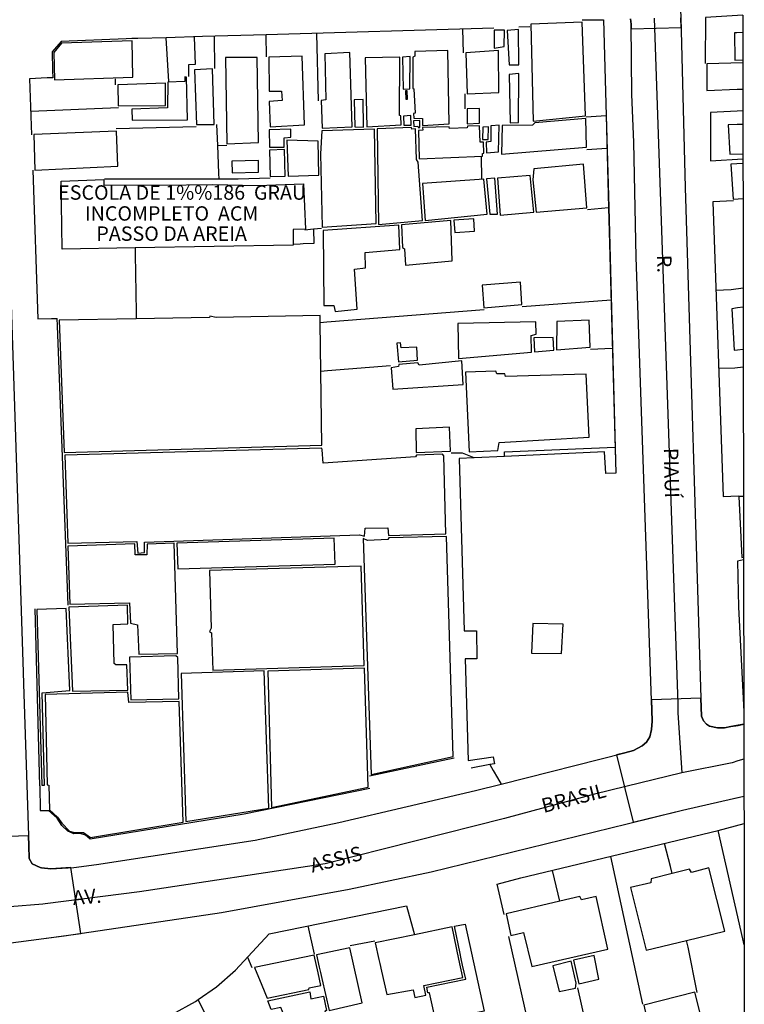
# Model space of a CAD drawing. Extents: x 180702 to 183122, y 1677048 to 1679825.
# Drawn here: x 182990 to 183115, y 1678961 to 1679132 of the extents above; entities that cross this region are included whole.
import ezdxf
from ezdxf.enums import TextEntityAlignment as Align

# ---------------------------------------------------------------- set-up
doc = ezdxf.new("R2010")
doc.units = 0
doc.header["$MEASUREMENT"] = 0
for name, color, linetype in [('V-CRUZAMENTO', 1, 'CONTINUOUS'), ('V-EDIFICACAO', 7, 'CONTINUOUS'), ('V-EDIFICACAO_IDENTIFICADA', 6, 'CONTINUOUS'), ('V-EIXO_DE_LOGRADOURO', 3, 'CONTINUOUS'), ('V-LOTE', 1, 'CONTINUOUS'), ('V-NOME_DOS_LOGRADOUROS', 7, 'CONTINUOUS'), ('V-QUADRA', 2, 'CONTINUOUS'), ('V-TESTADA', 250, 'CONTINUOUS'), ('X-LIMITE_5000', 4, 'CONTINUOUS')]:
    doc.layers.add(name, color=color, linetype=linetype)

msp = doc.modelspace()

# ---------------------------------------------------------------- linework, layer by layer
at = {"layer": 'V-CRUZAMENTO', "linetype": 'Continuous'}
msp.add_lwpolyline([(183095.76, 1679131.71), (183095.87, 1679130.75), (183095.88, 1679129.95), (183104.53, 1679130.18), (183104.49, 1679131.89)], dxfattribs=at)
at = {"layer": 'V-CRUZAMENTO'}
msp.add_lwpolyline([(183115.41, 1679009.42), (183113.17, 1679008.97), (183112.04, 1679008.77), (183110.87, 1679008.75), (183109.44, 1679009.06), (183108.92, 1679009.41), (183108.39, 1679009.99), (183108.08, 1679010.78), (183107.98, 1679013.9), (183099.41, 1679013.61), (183099.47, 1679011.81), (183099.53, 1679009.93), (183099.43, 1679008.46), (183099.11, 1679007.18), (183098.55, 1679006.27), (183097.79, 1679005.62), (183096.3, 1679004.83), (183094.79, 1679004.45), (183093.34, 1679004.08), (183096.2, 1678992.39), (183104.79, 1678994.5), (183113.6, 1678996.5), (183115.43, 1678996.91)], dxfattribs=at)
at = {"layer": 'V-CRUZAMENTO', "linetype": 'Continuous'}
msp.add_lwpolyline([(182975.58, 1678981.42), (182977.03, 1678970.01), (182977.77, 1678970.1), (182994.09, 1678972.22), (182994.09, 1678972.22), (183000.48, 1678973.11), (182998.76, 1678984.53), (182995.29, 1678984.32), (182993.68, 1678984.49), (182993.42, 1678984.52), (182992.07, 1678985.21), (182991.53, 1678986.08), (182991.46, 1678988.28), (182991.4, 1678990.03), (182982.65, 1678989.77), (182982.69, 1678987.12), (182982.68, 1678985.15), (182982.24, 1678984.18), (182980.94, 1678982.87), (182979.29, 1678982.02), (182977.55, 1678981.74)], close=True, dxfattribs=at)
at = {"layer": 'V-EDIFICACAO'}
for points in [[(183078.48, 1679130.78), (183078.9, 1679113.98), (183087.96, 1679114.86), (183087.38, 1679131.14), (183078.48, 1679130.78)], [(183072.11, 1679129.75), (183072.12, 1679126.61), (183073.88, 1679126.88), (183073.91, 1679129.75), (183072.11, 1679129.75)], [(183074.4, 1679129.7), (183074.74, 1679123.71), (183076.39, 1679123.74), (183076.35, 1679129.83), (183074.4, 1679129.7)], [(182997.15, 1679127.46), (182995.79, 1679125.89), (182995.92, 1679121.1), (183009.5, 1679121.6), (183009.35, 1679127.9), (182997.15, 1679127.46)], [(183025.57, 1679124.98), (183025.77, 1679110.05), (183031.27, 1679110.23), (183031.05, 1679124.97), (183025.57, 1679124.98)], [(183033.07, 1679125.05), (183033.13, 1679119.15), (183035.25, 1679119.18), (183035.36, 1679117.51), (183033.13, 1679117.39), (183033.32, 1679112.96), (183039.27, 1679113.34), (183038.83, 1679125.22), (183033.07, 1679125.05)], [(183042.78, 1679125.61), (183042.95, 1679117.64), (183042.12, 1679117.51), (183042.34, 1679112.75), (183047.52, 1679112.97), (183047.13, 1679125.86), (183042.78, 1679125.61)], [(183049.74, 1679124.94), (183050.03, 1679112.96), (183055.98, 1679113.3), (183055.93, 1679114.87), (183055.7, 1679114.91), (183055.76, 1679125.08), (183049.74, 1679124.94)], [(183056.25, 1679125.06), (183056.36, 1679119.51), (183057.52, 1679119.59), (183057.54, 1679125.14), (183056.25, 1679125.06)], [(183058.4, 1679126.02), (183058.38, 1679125.2), (183058.03, 1679125.06), (183058.03, 1679119.63), (183058.22, 1679119.59), (183058.41, 1679115.37), (183058.17, 1679115.31), (183058.2, 1679114.49), (183059.69, 1679114.43), (183059.71, 1679113.22), (183064.35, 1679113.5), (183064.09, 1679126.19), (183058.4, 1679126.02)], [(183067.24, 1679125.79), (183067.44, 1679118.68), (183072.96, 1679118.91), (183072.86, 1679126.23), (183067.24, 1679125.79)], [(183015.56, 1679120.7), (183015.51, 1679116.28), (183009.34, 1679116.05), (183009.39, 1679114.15), (183018.96, 1679114.2), (183018.81, 1679121.6), (183018.51, 1679121.63), (183018.48, 1679120.86), (183015.56, 1679120.7)], [(183020.18, 1679122.88), (183020.51, 1679113.36), (183023.59, 1679113.4), (183023.33, 1679123.02), (183020.18, 1679122.88)], [(183074.73, 1679122.07), (183074.92, 1679113.69), (183076.35, 1679113.73), (183076.4, 1679122.2), (183074.73, 1679122.07)], [(183006.87, 1679120.27), (183006.95, 1679116.62), (183015.14, 1679116.65), (183015.13, 1679120.56), (183006.87, 1679120.27)], [(183056.76, 1679119.22), (183056.82, 1679117.76), (183057.08, 1679117.76), (183057.05, 1679119.24), (183056.76, 1679119.22)], [(183047.88, 1679117.64), (183047.98, 1679112.95), (183049.46, 1679112.93), (183049.42, 1679117.73), (183047.88, 1679117.64)], [(183056.4, 1679114.8), (183056.47, 1679113.28), (183057.75, 1679113.26), (183057.68, 1679114.92), (183056.4, 1679114.8)], [(183067.43, 1679116.1), (183067.42, 1679113.5), (183069.61, 1679113.62), (183069.59, 1679116.17), (183067.43, 1679116.1)], [(183051.84, 1679112.65), (183052.1, 1679096.04), (183059.73, 1679096.74), (183058.93, 1679106.84), (183058.68, 1679107.32), (183058.51, 1679112.63), (183057.88, 1679112.59), (183057.78, 1679112.88), (183051.84, 1679112.65)], [(183058.15, 1679114.03), (183058.2, 1679113.05), (183058.91, 1679113.07), (183058.97, 1679112.88), (183059.26, 1679112.87), (183059.22, 1679114.07), (183058.15, 1679114.03)], [(183059.72, 1679112.87), (183059.75, 1679112.42), (183059.02, 1679112.32), (183059.12, 1679107.43), (183070.09, 1679107.87), (183070.12, 1679108.35), (183070.33, 1679108.4), (183070.28, 1679110.29), (183069.72, 1679110.31), (183069.58, 1679113.13), (183067.49, 1679113.06), (183067.44, 1679112.79), (183064.4, 1679112.68), (183064.34, 1679112.99), (183059.72, 1679112.87)], [(183070.19, 1679112.94), (183070.12, 1679110.79), (183071.11, 1679110.79), (183071.15, 1679112.98), (183070.19, 1679112.94)], [(183071.64, 1679113.12), (183071.56, 1679113.12), (183071.57, 1679112.95), (183071.54, 1679110.43), (183070.73, 1679110.29), (183070.81, 1679108.45), (183072.9, 1679108.63), (183072.97, 1679113.24), (183071.64, 1679113.12)], [(183073.51, 1679113.23), (183073.42, 1679108.23), (183088.15, 1679109.42), (183088.01, 1679114.44), (183079.17, 1679113.65), (183078.75, 1679113.26), (183073.51, 1679113.23)], [(182992.32, 1679111.62), (182992.49, 1679105.44), (183006.91, 1679106.14), (183006.65, 1679112.24), (182992.32, 1679111.62)], [(183033.14, 1679112.48), (183033.18, 1679109.47), (183035.7, 1679109.47), (183035.73, 1679110.92), (183035.72, 1679111.06), (183035.81, 1679111.07), (183036.89, 1679111.16), (183036.9, 1679112.59), (183033.14, 1679112.48)], [(183042.27, 1679112.26), (183042.04, 1679108.31), (183042.3, 1679095.58), (183051.67, 1679096.22), (183051.36, 1679112.58), (183042.27, 1679112.26)], [(183036.19, 1679110.65), (183036.4, 1679104.42), (183041.74, 1679104.58), (183041.6, 1679110.47), (183036.19, 1679110.65)], [(183033.17, 1679108.94), (183033.32, 1679104.34), (183035.88, 1679104.44), (183035.77, 1679109.06), (183033.17, 1679108.94)], [(183026.66, 1679107.02), (183026.74, 1679104.99), (183031.3, 1679105.1), (183031.28, 1679107.15), (183026.66, 1679107.02)], [(183078.99, 1679105.67), (183078.84, 1679103.81), (183079.43, 1679098.19), (183088.21, 1679098.94), (183087.63, 1679106.51), (183078.99, 1679105.67)], [(183072.73, 1679104.07), (183073.17, 1679097.64), (183079, 1679098.15), (183078.39, 1679104.55), (183072.73, 1679104.07)], [(183059.71, 1679103.16), (183060.15, 1679096.75), (183070.89, 1679097.83), (183070.33, 1679103.91), (183059.71, 1679103.16)], [(183070.8, 1679103.98), (183071.36, 1679097.82), (183072.72, 1679097.84), (183072.24, 1679104.1), (183070.8, 1679103.98)], [(183042.46, 1679094.99), (183042.63, 1679081.99), (183044.32, 1679081.97), (183044.57, 1679080.94), (183048.36, 1679081.33), (183047.94, 1679088.32), (183049.83, 1679088.54), (183049.76, 1679091.18), (183055.8, 1679091.73), (183055.6, 1679095.92), (183042.46, 1679094.99)], [(183056.07, 1679095.99), (183056.21, 1679092.04), (183056.56, 1679091.79), (183056.77, 1679089), (183064.87, 1679089.73), (183064.6, 1679096.76), (183056.07, 1679095.99)], [(183065.14, 1679096.78), (183065.29, 1679094.64), (183068.73, 1679094.91), (183068.6, 1679097.01), (183065.14, 1679096.78)], [(183070.04, 1679085.53), (183070.34, 1679081.58), (183076.95, 1679082.14), (183076.72, 1679086.04), (183070.04, 1679085.53)], [(183042.09, 1679070.56), (183041.97, 1679078.99), (183041.95, 1679080.25), (183023.92, 1679079.92), (183022.83, 1679080.13), (183022.77, 1679079.92), (183010.07, 1679079.7), (182996.71, 1679079.47), (182997.59, 1679056.48), (183042.27, 1679057.75)], [(183065.82, 1679078.89), (183065.93, 1679072.81), (183078.59, 1679073.93), (183078.55, 1679076.8), (183079.41, 1679077.01), (183079.33, 1679079.18), (183065.82, 1679078.89)], [(183082.99, 1679079.2), (183082.95, 1679074.32), (183088.78, 1679074.77), (183088.57, 1679079.45), (183082.99, 1679079.2)], [(183056.02, 1679074.65), (183055.92, 1679075.52), (183055.26, 1679075.49), (183055.54, 1679072.25), (183058.83, 1679072.52), (183058.7, 1679074.76), (183056.02, 1679074.65)], [(183078.99, 1679076.41), (183079.11, 1679073.97), (183082.46, 1679074.24), (183082.36, 1679076.44), (183078.99, 1679076.41)], [(183055.6, 1679071.79), (183055.57, 1679071.4), (183054.25, 1679071.2), (183054.58, 1679067.47), (183066.74, 1679068.31), (183066.55, 1679072.41), (183059.12, 1679071.66), (183058.89, 1679072.05), (183055.6, 1679071.79)], [(183074.12, 1679069.67), (183073.96, 1679070.12), (183072.59, 1679070.13), (183072.43, 1679070.63), (183067.17, 1679070.45), (183067.79, 1679056.63), (183072.79, 1679056.88), (183072.98, 1679058.24), (183088.61, 1679059.16), (183088.1, 1679070.11), (183074.12, 1679069.67)], [(183058.57, 1679060.63), (183058.59, 1679056.5), (183064.55, 1679056.72), (183064.37, 1679060.88), (183058.57, 1679060.63)], [(183042.32, 1679056.96), (183042.25, 1679057.26), (182997.7, 1679056.07), (182998.2, 1679040.79), (183010.21, 1679041.1), (183010.33, 1679039.06), (183011.49, 1679039.15), (183011.53, 1679040.96), (183048.79, 1679042.22), (183049.63, 1679042), (183049.77, 1679043.41), (183053.7, 1679043.42), (183053.81, 1679042.14), (183063.75, 1679042.4), (183063.39, 1679055.94), (183063.17, 1679056.23), (183058.64, 1679056.07), (183058.48, 1679055.75), (183042.48, 1679054.63), (183042.32, 1679056.96)], [(183017.1, 1679040.8), (183017.29, 1679036.32), (183044.59, 1679037.12), (183044.38, 1679041.67), (183017.1, 1679040.8)], [(183053.89, 1679041.73), (183053.72, 1679041.42), (183050.19, 1679041.27), (183049.4, 1679041.57), (183050.81, 1679000.69), (183065.04, 1679003.78), (183063.87, 1679041.94), (183053.89, 1679041.73)], [(183011.99, 1679040.63), (183011.94, 1679038.77), (183009.89, 1679038.77), (183009.83, 1679040.66), (182998.2, 1679040.24), (182998.58, 1679030.23), (183008.94, 1679030.42), (183009.08, 1679026.92), (183010.3, 1679026.63), (183010.56, 1679021.51), (183017.26, 1679021.64), (183016.67, 1679040.78), (183011.99, 1679040.63)], [(183022.81, 1679036.05), (183023.05, 1679026.04), (183022.8, 1679025.45), (183023.11, 1679025.24), (183023.34, 1679018.78), (183049.62, 1679019.55), (183049.07, 1679036.82), (183022.81, 1679036.05)], [(182992.85, 1679029.28), (182993.74, 1678998.8), (182994.16, 1678998.83), (182993.79, 1679014.86), (182998.56, 1679015.26), (182997.96, 1679029.47), (182992.85, 1679029.28)], [(182998.41, 1679029.7), (182999.02, 1679015.1), (183008.62, 1679015.32), (183008.46, 1679019.66), (183006.57, 1679019.69), (183006.27, 1679019.93), (183006.1, 1679026.68), (183008.62, 1679026.82), (183008.55, 1679030.02), (182998.41, 1679029.7)], [(183078.84, 1679026.85), (183078.62, 1679021.73), (183083.83, 1679021.64), (183084.07, 1679026.73), (183078.84, 1679026.85)], [(183008.9, 1679021.02), (183009.17, 1679013.6), (183017.49, 1679013.78), (183017.29, 1679020.93), (183016.96, 1679021.22), (183008.9, 1679021.02)], [(183032.91, 1679018.58), (183033.52, 1678994.94), (183050.26, 1678998.45), (183049.64, 1679019.12), (183032.91, 1679018.58)], [(183017.85, 1679018.18), (183018.69, 1678992.5), (183033.05, 1678994.85), (183032.26, 1679018.63), (183017.85, 1679018.18)], [(182994.28, 1679014.53), (182994.63, 1678998.88), (182994.95, 1678998.8), (182995.04, 1678994.55), (182996.46, 1678993.29), (182997.19, 1678992.25), (182998.53, 1678990.87), (182999.39, 1678990.59), (183000.94, 1678990.6), (183002.18, 1678989.74), (183018.23, 1678992.4), (183017.5, 1679013.32), (183008.81, 1679013.14), (183008.62, 1679014.95), (182994.28, 1679014.53)], [(183102.98, 1678983.49), (183099.35, 1678982.6), (183099.27, 1678981.91), (183095.76, 1678981.07), (183098.5, 1678970.2), (183105.48, 1678971.9), (183112.09, 1678973.52), (183109.36, 1678984.49), (183106.34, 1678983.66), (183105.99, 1678984.23)], [(183083.49, 1678978.69), (183074.22, 1678976.52), (183075.03, 1678972.78), (183077.24, 1678973.28), (183078.67, 1678967.39), (183091.86, 1678970.39), (183089.81, 1678979.5), (183087.26, 1678978.93), (183086.96, 1678979.5)], [(183066.22, 1678969.63), (183065.23, 1678974.35), (183067.09, 1678974.73), (183070.39, 1678959.64), (183067.73, 1678959.14), (183067.69, 1678959.29), (183061.97, 1678958.14), (183060.92, 1678962.83), (183060.62, 1678962.82), (183060.45, 1678963.82), (183067.21, 1678965.19), (183066.65, 1678967.63), (183066.43, 1678968.7)], [(183066.03, 1678968.63), (183064.83, 1678974.24), (183058.31, 1678972.88), (183051.51, 1678971.47), (183052.16, 1678968.59), (183052.32, 1678967.88), (183052.61, 1678966.59), (183053.52, 1678962.52), (183058.1, 1678963.34), (183058.4, 1678962.03), (183060.29, 1678962.4), (183059.93, 1678964.11), (183066.7, 1678965.5)], [(183042.27, 1678965.28), (183043.51, 1678959.75), (183049.26, 1678961.06), (183047.1, 1678970.61), (183041.34, 1678969.38), (183041.81, 1678967.28), (183042.02, 1678966.33)], [(183041.62, 1678966.28), (183040.94, 1678969.35), (183030.6, 1678967.2), (183031.85, 1678964.17), (183032.75, 1678961.89), (183040.02, 1678963.4), (183040.06, 1678963.7), (183042.1, 1678964.09)], [(183082.3, 1678967.49), (183083.4, 1678963.02), (183086.21, 1678963.62), (183086.37, 1678964.5), (183085.45, 1678968.33), (183082.3, 1678967.49)], [(183085.87, 1678968.5), (183086.82, 1678964.37), (183090.26, 1678965.2), (183089.49, 1678969.27), (183085.87, 1678968.5)], [(183037.78, 1678954.54), (183037.54, 1678954.49), (183036.56, 1678956.91), (183035.94, 1678958.46), (183035.75, 1678958.91), (183035.17, 1678960.29), (183033.47, 1678959.95), (183032.92, 1678961.41), (183040.18, 1678962.99), (183040.36, 1678961.8), (183042.52, 1678962.21), (183043.05, 1678959.75), (183042.77, 1678959.57), (183043.49, 1678956.42), (183043.82, 1678956.3), (183044.56, 1678952.95), (183044.28, 1678952.68), (183044.73, 1678950.8), (183041.04, 1678950.05), (183039.55, 1678954.9)], [(183098.06, 1678960.69), (183099.45, 1678954.56), (183108.49, 1678956.75), (183106.89, 1678962.94), (183098.06, 1678960.69)]]:
    msp.add_lwpolyline(points, close=True, dxfattribs=at)
for points in [[(183115.23, 1679129.33), (183114.22, 1679129.29), (183113.8, 1679129.28), (183113.83, 1679124.51), (183115.23, 1679124.59)], [(183115.23, 1679124.07), (183109, 1679123.92), (183108.97, 1679119.81), (183108.99, 1679119.3), (183114.24, 1679119.53), (183115.24, 1679119.53)], [(183115.25, 1679113.39), (183114.25, 1679113.35), (183112.7, 1679113.3), (183113.01, 1679108.21), (183115.26, 1679108.3)], [(183115.26, 1679106.64), (183113.17, 1679106.52), (183113.58, 1679100.41), (183115.27, 1679100.57)], [(183115.3, 1679081.69), (183114.3, 1679081.56), (183113.35, 1679081.44), (183113.76, 1679074.25), (183114.31, 1679074.31), (183115.31, 1679074.42)], [(183115.34, 1679048.9), (183114.56, 1679048.87), (183115.07, 1679038.28), (183115.37, 1679038.35)], [(183115.36, 1679037.9), (183114.3, 1679037.67), (183114.51, 1679029.7), (183115.35, 1679012.74), (183115.41, 1679011.54)]]:
    msp.add_lwpolyline(points, dxfattribs=at)
at = {"layer": 'V-EDIFICACAO_IDENTIFICADA'}
msp.add_lwpolyline([(183009.91, 1679091.98), (182997.26, 1679091.75), (182997.08, 1679103.57), (183004.46, 1679103.83), (183004.46, 1679102.93), (183014.15, 1679102.86), (183023.36, 1679103), (183031.12, 1679102.82), (183039.06, 1679103.08), (183039.43, 1679095.2), (183037.27, 1679095.15), (183037.31, 1679092.59), (183037.31, 1679092.47), (183009.91, 1679091.98)], close=True, dxfattribs=at)
at = {"layer": 'V-EIXO_DE_LOGRADOURO'}
for points in [[(183099.86, 1679131.8), (183103.94, 1679012.91)], [(183103.94, 1679012.91), (183103.99, 1679011.36), (183104.68, 1679000.95)], [(183113.38, 1679002.71), (183104.68, 1679000.95)], [(183114.35, 1679003.02), (183113.38, 1679002.71)], [(183115.42, 1679003.32), (183114.35, 1679003.02)], [(183104.68, 1679000.95), (183094.97, 1678998.58)], [(183094.97, 1678998.58), (183089.5, 1678997.25), (183073.94, 1678993.02), (183042.82, 1678985.16), (183010.64, 1678980.35), (182994.28, 1678978.23), (182993.89, 1678978.2)], [(182993.89, 1678978.2), (182988.17, 1678977.74)]]:
    msp.add_lwpolyline(points, dxfattribs=at)
at = {"layer": 'V-LOTE'}
for points in [[(183115.23, 1679132.36), (183108.79, 1679131.93), (183108.73, 1679123.97)], [(183072.06, 1679130.08), (183032.6, 1679128.94)], [(183066.79, 1679125.79), (183066.69, 1679129.91)], [(183078.33, 1679130.32), (183076.42, 1679130.26)], [(183087.37, 1679131.53), (183091.08, 1679131.54)], [(183091.08, 1679131.54), (183091.54, 1679114.95)], [(183015.26, 1679128.43), (183010.34, 1679128.29), (183009.31, 1679128.26)], [(183021.57, 1679128.62), (183015.26, 1679128.43)], [(183015.72, 1679120.83), (183015.26, 1679128.43)], [(183019.21, 1679121.69), (183019.21, 1679123.8), (183020.37, 1679123.84), (183020.17, 1679128.54)], [(183032.6, 1679128.94), (183021.57, 1679128.62)], [(183023.71, 1679123.11), (183023.67, 1679128.65)], [(183032.68, 1679125.11), (183032.6, 1679128.94)], [(183041.7, 1679117.47), (183041.36, 1679129.18)], [(182995.64, 1679121.49), (182994.63, 1679121.44), (182991.59, 1679121.3)], [(182991.59, 1679121.3), (182991.94, 1679111.58)], [(183006.49, 1679120.28), (183006.46, 1679121.32)], [(183067.02, 1679118.68), (183067.04, 1679116.1)], [(183007.02, 1679116.25), (182991.81, 1679115.65)], [(183088.07, 1679114.71), (183091.54, 1679114.95)], [(183091.54, 1679114.95), (183091.98, 1679098.96)], [(183109.64, 1679115.44), (183109.61, 1679107.1)], [(183114.25, 1679115.71), (183109.64, 1679115.44)], [(183115.25, 1679115.73), (183114.25, 1679115.71)], [(183020.46, 1679112.99), (183006.58, 1679112.6)], [(183024.22, 1679109.76), (183024.07, 1679113.37)], [(183024.22, 1679109.76), (183025.77, 1679109.79)], [(183024.41, 1679104.93), (183024.22, 1679109.76)], [(183069.9, 1679107.76), (183069.92, 1679104.03)], [(183088.2, 1679109.07), (183091.67, 1679109.29)], [(183109.61, 1679107.1), (183115.26, 1679107.42)], [(182992.18, 1679105.43), (182993.05, 1679079.66)], [(183024.45, 1679103.87), (183024.41, 1679104.93)], [(183024.45, 1679103.87), (183004.58, 1679103.9)], [(183033.29, 1679104.06), (183027.75, 1679103.87), (183024.45, 1679103.87)], [(183113.61, 1679100.12), (183110.03, 1679099.97)], [(183110.03, 1679099.97), (183111.83, 1679048.87)], [(183088.31, 1679098.65), (183091.97, 1679098.96)], [(183091.97, 1679098.96), (183091.98, 1679098.96)], [(183091.98, 1679098.96), (183093.24, 1679052.91)], [(183040.82, 1679095.22), (183040.85, 1679092.75), (183039.01, 1679092.66)], [(183040.82, 1679095.22), (183039.3, 1679095.06)], [(183042.2, 1679095.36), (183040.82, 1679095.22)], [(183039.01, 1679092.66), (183038.48, 1679092.64), (183037.31, 1679092.59)], [(183009.91, 1679091.98), (183009.92, 1679090.88)], [(183009.92, 1679090.88), (183010.06, 1679080.84), (183010.07, 1679079.7)], [(183113.22, 1679084.71), (183110.58, 1679084.57)], [(183115.28, 1679085.02), (183113.22, 1679084.71)], [(183076.98, 1679081.81), (183092.39, 1679082.97)], [(183070.39, 1679081.22), (183043.13, 1679079.08)], [(182993.05, 1679079.66), (182995.39, 1679079.72), (182996.38, 1679079.74)], [(183043.13, 1679079.08), (183041.97, 1679078.99)], [(183088.85, 1679074.44), (183092.57, 1679074.61)], [(183054.16, 1679071.54), (183043.22, 1679070.65), (183042.09, 1679070.56)], [(183113.84, 1679071.11), (183111.1, 1679071.08)], [(183115.31, 1679071.32), (183113.84, 1679071.11)], [(183073.92, 1679056.63), (183093.1, 1679057.43)], [(183093.24, 1679052.91), (183091.48, 1679052.87), (183091.27, 1679056.63), (183073.92, 1679055.83)], [(183073.92, 1679055.83), (183073.92, 1679056.63)], [(183066.64, 1679056.4), (183064.68, 1679056.36)], [(183068.64, 1679055.59), (183066.04, 1679055.47), (183066.91, 1679025.58), (183069.04, 1679025.58), (183069.12, 1679020.74), (183067.1, 1679020.74), (183067.65, 1679003.12), (183071.95, 1679003.76), (183072.2, 1679002.54), (183071.36, 1679002.38)], [(183068.64, 1679055.59), (183066.64, 1679056.4)], [(183073.92, 1679055.83), (183068.64, 1679055.59)], [(183111.83, 1679048.87), (183114.48, 1679048.97)], [(183071.36, 1679002.38), (183068.16, 1679001.76)], [(183071.36, 1679002.38), (183071.97, 1679001.36), (183072.71, 1679000.12)], [(182993.35, 1678998.71), (182993.44, 1678994.44), (182993.87, 1678994.44), (182994.9, 1678994.43)], [(183072.71, 1679000.12), (183073.36, 1678999.01)], [(183110.94, 1678990.94), (183115.44, 1678992.15)], [(183076.75, 1678982.77), (183110.94, 1678990.94)], [(183115.24, 1678972.15), (183110.94, 1678990.94)], [(183102.67, 1678984.73), (183101.68, 1678988.72)], [(183097.92, 1678960.85), (183092.34, 1678986.48)], [(183083.21, 1678979.91), (183082.24, 1678984.05)], [(183102.98, 1678983.49), (183102.67, 1678984.73)], [(183072.67, 1678981.67), (183076.75, 1678982.77)], [(183073.84, 1678976.4), (183072.67, 1678981.67)], [(183083.49, 1678978.69), (183083.21, 1678979.91)], [(183020.82, 1678961.66), (183024.01, 1678963.88), (183027.3, 1678966.76), (183033.15, 1678973.05), (183056.96, 1678977.92)], [(183056.96, 1678977.92), (183057.97, 1678974.14), (183058.31, 1678972.88)], [(183041.01, 1678969.54), (183039.9, 1678974.43)], [(183051.42, 1678971.78), (183047.17, 1678970.96)], [(183078.52, 1678955.35), (183074.65, 1678972.61)], [(183105.73, 1678970.71), (183105.48, 1678971.9)], [(183115.47, 1678971.15), (183115.24, 1678972.15)], [(183107.34, 1678962.87), (183105.73, 1678970.71)], [(183030.17, 1678967.17), (183029.42, 1678968.95)], [(183086.58, 1678963.68), (183087.95, 1678957.51)], [(183016.39, 1678959.1), (183020.36, 1678961.34), (183020.82, 1678961.66)], [(183022.24, 1678958.73), (183020.82, 1678961.66)]]:
    msp.add_lwpolyline(points, dxfattribs=at)
at = {"layer": 'V-QUADRA'}
for points in [[(183115.22, 1679136.5), (183114.21, 1679136.62), (183107.98, 1679136.73), (183107.5, 1679136.74), (183106.38, 1679136.19), (183105.15, 1679134.81), (183104.45, 1679133.29), (183104.49, 1679131.89), (183105.26, 1679102.44), (183107.98, 1679013.9), (183108.08, 1679010.78), (183108.39, 1679009.99), (183108.92, 1679009.41), (183109.44, 1679009.06), (183110.87, 1679008.75), (183112.04, 1679008.77), (183113.17, 1679008.97), (183114.41, 1679009.19), (183115.41, 1679009.42)], [(182986.89, 1679128.21), (182990.47, 1679018.41), (182990.47, 1679018.41), (182990.53, 1679016.41), (182991.46, 1678988.28), (182991.53, 1678986.08), (182992.07, 1678985.21), (182993.42, 1678984.52), (182993.68, 1678984.49), (182995.29, 1678984.32), (182999.25, 1678984.56), (183003.17, 1678985.09), (183030.71, 1678989.31), (183045.19, 1678992.34), (183068.92, 1678997.88), (183073.36, 1678999.01), (183094.79, 1679004.45), (183096.3, 1679004.83), (183097.79, 1679005.62), (183098.55, 1679006.27), (183099.11, 1679007.18), (183099.43, 1679008.46), (183099.53, 1679009.93), (183099.47, 1679011.81), (183096.77, 1679090.35), (183096.35, 1679110.34), (183096, 1679118.6), (183095.87, 1679130.75), (183095.76, 1679131.71)], [(182886.58, 1678958.94), (182933.09, 1678964.46), (182975.49, 1678969.81), (182977.77, 1678970.1), (182994.09, 1678972.22), (182997.57, 1678972.67), (183024.88, 1678976.77), (183047, 1678980.81), (183061.23, 1678983.81), (183095.17, 1678992.14), (183104.79, 1678994.5), (183113.6, 1678996.5), (183114.43, 1678996.69), (183115.43, 1678996.91)]]:
    msp.add_lwpolyline(points, dxfattribs=at)
at = {"layer": 'V-TESTADA'}
for points in [[(183115.23, 1679132.36), (183108.79, 1679131.93), (183108.73, 1679123.97)], [(183072.06, 1679130.08), (183032.6, 1679128.94)], [(183078.33, 1679130.32), (183076.42, 1679130.26)], [(183087.37, 1679131.53), (183091.08, 1679131.54)], [(183091.08, 1679131.54), (183091.54, 1679114.95)], [(183009.31, 1679128.26), (183008.34, 1679128.22), (182997.04, 1679127.77), (182995.48, 1679125.98), (182995.59, 1679122.72), (182995.64, 1679121.49)], [(183015.26, 1679128.43), (183010.34, 1679128.29), (183009.31, 1679128.26)], [(183021.57, 1679128.62), (183015.26, 1679128.43)], [(183032.6, 1679128.94), (183021.57, 1679128.62)], [(182991.59, 1679121.3), (182991.94, 1679111.58)], [(183091.54, 1679114.95), (183091.97, 1679098.96)], [(183109.64, 1679115.44), (183109.61, 1679107.1)], [(182992.18, 1679105.43), (182993.05, 1679079.66)], [(183110.03, 1679099.97), (183111.83, 1679048.87)], [(183091.97, 1679098.96), (183093.24, 1679052.91)], [(182998.29, 1679030.01), (182996.43, 1679078.49), (182996.38, 1679079.74)], [(182993.35, 1678998.71), (182992.55, 1679029.42)], [(183065.22, 1679003.53), (183050.54, 1679000.36)], [(182993.35, 1678998.71), (182993.44, 1678994.44), (182993.87, 1678994.44), (182994.9, 1678994.43)], [(183050.56, 1678998.26), (183028.78, 1678993.82), (183002.09, 1678989.47), (183001.27, 1678990.18), (183000.37, 1678990.42), (182999.29, 1678990.37), (182998.23, 1678990.82), (182997.2, 1678991.85), (182996.4, 1678993.1), (182995.87, 1678993.56), (182994.9, 1678994.43)], [(183110.94, 1678990.94), (183115.44, 1678992.15)], [(183076.75, 1678982.77), (183110.94, 1678990.94)], [(183072.67, 1678981.67), (183076.75, 1678982.77)], [(183020.82, 1678961.66), (183024.01, 1678963.88), (183027.3, 1678966.76), (183033.15, 1678973.05), (183056.96, 1678977.92)], [(183016.39, 1678959.1), (183020.36, 1678961.34), (183020.82, 1678961.66)]]:
    msp.add_lwpolyline(points, dxfattribs=at)
at = {"layer": 'X-LIMITE_5000'}
msp.add_lwpolyline([(183115.23, 1679132.36), (183115.23, 1679129.33), (183115.23, 1679124.52), (183115.23, 1679124.07), (183115.24, 1679119.57), (183115.25, 1679115.77), (183115.25, 1679113.38), (183115.26, 1679108.3), (183115.26, 1679107.42), (183115.26, 1679106.64), (183115.27, 1679100.57), (183115.29, 1679084.82), (183115.3, 1679081.69), (183115.31, 1679074.42), (183115.32, 1679071.12), (183115.35, 1679048.67), (183115.37, 1679038.35), (183115.37, 1679037.96), (183115.41, 1679011.54), (183115.41, 1679009.36), (183115.42, 1679003.12), (183115.43, 1678996.91), (183115.44, 1678992.02), (183115.47, 1678971.15), (183115.49, 1678957.95)], dxfattribs=at)

# ---------------------------------------------------------------- texts
at = {"layer": 'V-NOME_DOS_LOGRADOUROS'}
for s, p in [('ESCOLA DE 1%%186  GRAU', (183018.04, 1679101.26)), ('INCOMPLETO  ACM', (183016.22, 1679097.63)), ('PASSO DA AREIA', (183016.22, 1679094.13))]:
    msp.add_text(s, height=2.5, dxfattribs=at).set_placement(p, align=Align.MIDDLE)
for s, rotation, p in [('R.', 271.3639, (183101.32, 1679089.21)), ('PIAUÍ', 271.3639, (183102.56, 1679052.95)), ('BRASIL', 14.3493, (183085.98, 1678996.29)), ('ASSIS', 14.3493, (183044.81, 1678985.66)), ('AV.', 4.9697, (183001.56, 1678979.17))]:
    msp.add_text(s, height=2.5, rotation=rotation, dxfattribs=at).set_placement(p, align=Align.MIDDLE)

doc.saveas('drawing.dxf')
